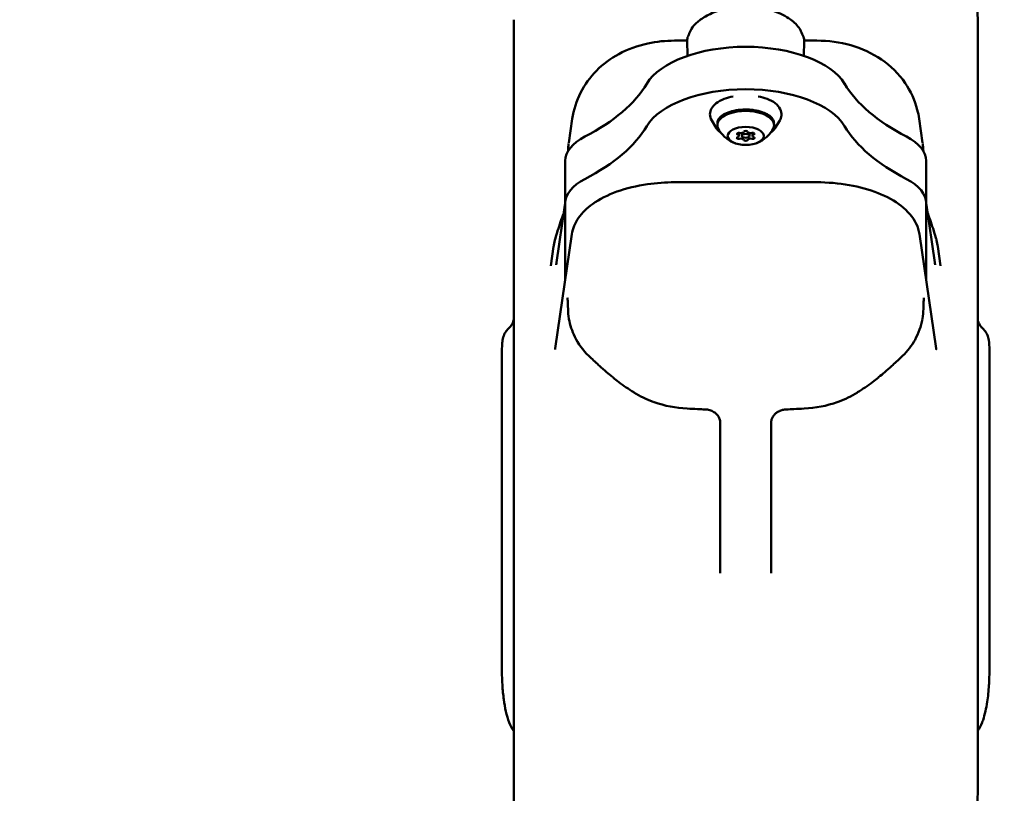
# Model space of a CAD drawing. Units: millimetres. Extents: x -10376 to 16152, y 0 to 15232.
# Drawn here: x 5313 to 5695, y 10857 to 11157 of the extents above; entities that cross this region are included whole.
import ezdxf

# ---------------------------------------------------------------- set-up
doc = ezdxf.new("R2010")
doc.units = ezdxf.units.MM
doc.layers.add('MD_Visible', color=7, linetype='Continuous', lineweight=50)
doc.styles.get("Standard").update_dxf_attribs({"font": 'Square-721-BT.ttf'})
doc.dimstyles.new('OLCU', dxfattribs={"dimtxt": 300, "dimasz": 150, "dimexe": 0.18, "dimexo": 0.0625, "dimgap": 50, "dimtad": 1, "dimdec": 0, "dimlfac": 0.1, "dimrnd": 5, "dimzin": 0, "dimdsep": 46, "dimtxsty": 'Standard', "dimcen": 0.09, "dimse1": 1, "dimse2": 1, "dimadec": 0, "dimazin": 0, "dimtfac": 1, "dimtdec": 0, "dimtofl": 0, "dimtmove": 0, "dimatfit": 3, "dimfxl": 1, "dimtolj": 1, "dimtzin": 0, "dimarcsym": 0})

# ---------------------------------------------------------------- blocks, each defined once
blk = doc.blocks.new('*D1')
at = {"color": 0, "lineweight": -2, "transparency": 16777216}
blk.add_line((203.18, 12965.49), (6171.77, 12965.49), dxfattribs=at)
at = {"color": 0, "transparency": 16777216}
for points in [[(203.18, 12998.83), (203.18, 12932.16), (3.18, 12965.49)], [(6171.77, 12998.83), (6171.77, 12932.16), (6371.77, 12965.49)]]:
    blk.add_solid(points, dxfattribs=at)
at = {"layer": 'Defpoints', "color": 0, "transparency": 16777216}
for p in [(6371.77, 12965.49), (3.18, 9826.09), (6371.77, 9825.98)]:
    blk.add_point(p, dxfattribs=at)
at = {"color": 0, "transparency": 16777216, "insert": (3187.47, 13224.96), "char_height": 350, "attachment_point": 5}
blk.add_mtext('\\A1;635', dxfattribs=at)
blk = doc.blocks.new('*D29')
at = {"color": 0, "lineweight": -2, "transparency": 16777216}
blk.add_line((6434.65, 11645.4), (6434.65, 9968.17), dxfattribs=at)
at = {"color": 0, "transparency": 16777216}
for points in [[(6409.65, 11645.4), (6459.65, 11645.4), (6434.65, 11795.4)], [(6409.65, 9968.17), (6459.65, 9968.17), (6434.65, 9818.17)]]:
    blk.add_solid(points, dxfattribs=at)
at = {"layer": 'Defpoints', "color": 0, "transparency": 16777216}
for p in [(2693.58, 11795.4), (2723.89, 9818.17), (6434.65, 9818.17)]:
    blk.add_point(p, dxfattribs=at)
at = {"color": 0, "transparency": 16777216, "insert": (6587.07, 10806.79), "char_height": 200, "attachment_point": 5, "rotation": 90}
blk.add_mtext('\\A1;200', dxfattribs=at)

msp = doc.modelspace()

# ---------------------------------------------------------------- linework, layer by layer
at = {"layer": 'MD_Visible', "extrusion": (0, 1, 0)}
for p, q in [((5567.16, 11149.35), (5572.06, 11149.35)), ((5572.18, 11143.44), (5572.06, 11149.39)), ((5617.51, 11149.09), (5617.39, 11143.44)), ((5617.5, 11149.34), (5622.41, 11149.34)), ((5526.13, 11109.68), (5527.5, 11119.03)), ((5583.34, 11115.47), (5581.59, 11118.38)), ((5606.22, 11115.47), (5607.97, 11118.38)), ((5662.07, 11119.03), (5663.43, 11109.67)), ((5592.12, 11112.39), (5592.12, 11113.53)), ((5593.28, 11112.39), (5593.28, 11113.51)), ((5596.28, 11112.39), (5596.28, 11113.51)), ((5597.45, 11112.39), (5597.45, 11113.53)), ((5524.78, 11102.71), (5524.78, 11086.25)), ((5664.78, 11102.7), (5664.78, 11086.25)), ((5622.34, 11094.39), (5567.23, 11094.39)), ((5521.4, 11063.32), (5524.65, 11085.56)), ((5524.78, 11086.25), (5524.78, 11056.57)), ((5664.78, 11056.56), (5664.78, 11086.25)), ((5664.91, 11085.55), (5668.16, 11063.31)), ((5520.89, 11029.94), (5527.36, 11074.27)), ((5662.2, 11074.27), (5668.66, 11029.93)), ((5519.17, 11061.98), (5520.26, 11069.46)), ((5669.3, 11069.45), (5670.39, 11061.97))]:
    msp.add_line(p, q, dxfattribs=at)
at = {"layer": 'MD_Visible', "extrusion": (1.22465e-16, 0, -1)}
msp.add_arc((-5634.79, 11157.45), 50, 135.003, 180.003, dxfattribs=at)
at = {"layer": 'MD_Visible'}
for centre, major_axis, ratio, start_param, end_param in [((5504.77, 10818.17), (0.02, 339.29), 0, 0.000003, 3.141596), ((5684.77, 10818.16), (0.02, 339.29), 0, 0.000003, 3.141596), ((5460.6, 11146.91), (100, -0.01), 0.5, 5.513327, 5.994011), ((5728.97, 11146.9), (100, -0.01), 0.5, 3.430767, 3.911451), ((5594.78, 11110.49), (40, 0), 0.5, 0.289174, 2.852418), ((5590.82, 11112.39), (1.3, 0), 0.5, 5.369668, 7.196703), ((5592.8, 11114.11), (1.3, 0), 0.5, 4.322471, 6.149505), ((5596.76, 11114.11), (1.3, 0), 0.5, 3.275273, 5.102307), ((5598.74, 11112.39), (1.3, 0), 0.5, 2.228075, 4.05511), ((5592.8, 11110.68), (1.3, 0), 0.5, 0.13368, 1.960715), ((5596.76, 11110.68), (1.3, 0), 0.5, 1.180878, 3.007912), ((5551.78, 11086.25), (27, 0), 0.5, 2.371734, 3.141593), ((5637.78, 11086.25), (27, 0), 0.5, 6.283185, 7.053044), ((5529.32, 11062.16), (7.92, -1.16), 0.863731, 3.141593, 3.142758), ((5664.71, 11029.35), (3.96, 0.58), 0.863731, -0.005754, 0), ((5689.33, 10818.16), (0.02, 306.54), 0, 0.812049, 1.282342), ((5627.65, 11016.65), (-2.68, 7.54), 0.167942, 3.142631, 3.143066), ((5506.21, 10905.37), (6, 0), 0.284469, 3.141593, 3.142799)]:
    msp.add_ellipse(centre, major_axis=major_axis, ratio=ratio, start_param=start_param, end_param=end_param, dxfattribs=at)
at = {"layer": 'MD_Visible', "extrusion": (1.22465e-16, 1.12847e-35, -1)}
msp.add_ellipse((5594.78, 11126.94), major_axis=(-40, 0), ratio=0.5, start_param=0.289174, end_param=2.852418, dxfattribs=at)
at = {"layer": 'MD_Visible', "extrusion": (1.22465e-16, 9.0278e-36, -1)}
msp.add_ellipse((5594.78, 11116.55), major_axis=(-11, 0), ratio=0.5, start_param=6.014216, end_param=9.693747, dxfattribs=at)
at = {"layer": 'MD_Visible', "extrusion": (1.22465e-16, 1.20371e-35, -1)}
msp.add_ellipse((5460.6, 11130.46), major_axis=(-100, 0.01), ratio=0.5, start_param=3.430767, end_param=3.911451, dxfattribs=at)
at = {"layer": 'MD_Visible', "extrusion": (1.22465e-16, -9.78011e-36, -1)}
msp.add_ellipse((5594.78, 11112.39), major_axis=(-7, 0), ratio=0.5, start_param=-0.0001055969256714766, end_param=6.283079710253915, dxfattribs=at)
at = {"layer": 'MD_Visible', "extrusion": (1.22465e-16, 7.52316e-36, -1)}
for centre, major_axis, start_param, end_param in [((5728.97, 11130.44), (-100, 0.01), 5.513327, 5.994011), ((5637.78, 11102.7), (-27, 0), 2.371734, 3.141593)]:
    msp.add_ellipse(centre, major_axis=major_axis, ratio=0.5, start_param=start_param, end_param=end_param, dxfattribs=at)
at = {"layer": 'MD_Visible', "extrusion": (1.22465e-16, -7.52316e-37, -1)}
for centre, major_axis, start_param, end_param in [((5551.78, 11102.71), (-27, 0), 0, 0.769859), ((5592.04, 11113.19), (-0.7, 0), 5.369668, 8.2439), ((5594.78, 11112.39), (-1.5, 0), -0.0001055969254116759, 6.283079710254174)]:
    msp.add_ellipse(centre, major_axis=major_axis, ratio=0.5, start_param=start_param, end_param=end_param, dxfattribs=at)
at = {"layer": 'MD_Visible', "extrusion": (1.22465e-16, 9.78011e-36, -1)}
for centre, major_axis, ratio, start_param, end_param in [((5592.04, 11111.6), (-0.7, 0), 0.5, 4.322471, 7.196703), ((5584.91, 10877.53), (0.01, 261.41), 0, 1.079098, 1.318453)]:
    msp.add_ellipse(centre, major_axis=major_axis, ratio=ratio, start_param=start_param, end_param=end_param, dxfattribs=at)
at = {"layer": 'MD_Visible', "extrusion": (1.22465e-16, 2.25695e-36, -1)}
for centre, major_axis, ratio, start_param, end_param in [((5594.78, 11113.98), (-0.7, 0), 0.5, 0.13368, 3.007912), ((5683.34, 10905.36), (-6, 0), 0.284469, 3.141593, 3.142799)]:
    msp.add_ellipse(centre, major_axis=major_axis, ratio=ratio, start_param=start_param, end_param=end_param, dxfattribs=at)
at = {"layer": 'MD_Visible', "extrusion": (1.22465e-16, 1.27894e-35, -1)}
msp.add_ellipse((5597.52, 11113.19), major_axis=(-0.7, 0), ratio=0.5, start_param=1.180878, end_param=4.05511, dxfattribs=at)
at = {"layer": 'MD_Visible', "extrusion": (1.22465e-16, 1.35417e-35, -1)}
msp.add_ellipse((5597.52, 11111.6), major_axis=(-0.7, 0), ratio=0.5, start_param=2.228075, end_param=5.102307, dxfattribs=at)
at = {"layer": 'MD_Visible', "extrusion": (1.22465e-16, 1.50463e-36, -1)}
msp.add_ellipse((5594.78, 11110.81), major_axis=(-0.7, 0), ratio=0.5, start_param=3.275273, end_param=6.149505, dxfattribs=at)
at = {"layer": 'MD_Visible', "extrusion": (1.22465e-16, 0, -1)}
for centre, major_axis, ratio, start_param, end_param in [((5567.23, 11090.39), (0, 4), 0, -0.002752, -0.000157), ((5660.24, 11062.15), (-7.92, -1.15), 0.863731, 3.141593, 3.142758)]:
    msp.add_ellipse(centre, major_axis=major_axis, ratio=ratio, start_param=start_param, end_param=end_param, dxfattribs=at)
at = {"layer": 'MD_Visible', "extrusion": (1.22465e-16, -1.05324e-35, -1)}
msp.add_ellipse((5622.34, 11090.39), major_axis=(0, 4), ratio=0, start_param=-0.002374, end_param=0.000221, dxfattribs=at)
at = {"layer": 'MD_Visible', "extrusion": (1.22465e-16, 7.52316e-37, -1)}
msp.add_ellipse((5500.2, 10818.17), major_axis=(0.02, 306.54), ratio=0, start_param=-1.282345, end_param=-0.812051, dxfattribs=at)
at = {"layer": 'MD_Visible', "extrusion": (1.22465e-16, 3.08149e-33, -1)}
msp.add_ellipse((5524.85, 11029.36), major_axis=(-3.96, 0.58), ratio=0.863731, start_param=-0.005754, end_param=0, dxfattribs=at)
at = {"layer": 'MD_Visible', "extrusion": (1.22465e-16, -6.16298e-33, -1)}
msp.add_ellipse((5561.9, 11016.65), major_axis=(2.68, 7.54), ratio=0.167942, start_param=3.142631, end_param=3.143066, dxfattribs=at)
at = {"layer": 'MD_Visible', "extrusion": (1.22465e-16, 3.00927e-36, -1)}
msp.add_ellipse((5604.63, 10877.53), major_axis=(0.01, 261.41), ratio=0, start_param=1.079097, end_param=1.318452, dxfattribs=at)
at = {"layer": 'MD_Visible'}
for points, knots in [([(4021.74, 12304.29), (4260.73, 12304.29), (4499.68, 12266.43), (4954.27, 12118.71), (5169.83, 12008.87), (5556.51, 11727.9), (5727.58, 11556.82), (6008.51, 11170.11), (6118.34, 10954.55), (6266.02, 10499.95), (6303.85, 10260.99), (6303.84, 10022)], [1.570774, 1.570774, 1.570774, 1.570774, 1.884938, 1.884938, 2.199101, 2.199101, 2.513265, 2.513265, 2.827429, 2.827429, 3.141593, 3.141593, 3.141593, 3.141593]), ([(5618.85, 11487.96), (5674.69, 11427.12), (5727.04, 11363.09), (5909, 11112.62), (6013.33, 10907.85), (6153.61, 10476.02), (6189.55, 10249.03), (6189.54, 10022.01)], [2.398997, 2.398997, 2.398997, 2.398997, 2.5132651, 2.5132651, 2.8274289, 2.8274289, 3.1415927, 3.1415927, 3.1415927, 3.1415927]), ([(5573.38, 11153.18), (5573.77, 11154.08), (5574.44, 11154.99), (5576.21, 11156.75), (5577.36, 11157.63), (5580.14, 11159.3), (5581.85, 11160.09), (5585.75, 11161.46), (5588.02, 11161.99), (5592.88, 11162.62), (5595.54, 11162.66), (5600.77, 11162.16), (5603.41, 11161.59), (5608.15, 11159.94), (5610.34, 11158.84), (5613.66, 11156.47), (5614.94, 11155.19), (5615.91, 11153.61), (5616.07, 11153.3), (5616.2, 11153)], [0, 0, 0, 0, 0.498924, 0.498924, 1.028664, 1.028664, 1.636886, 1.636886, 2.337855, 2.337855, 3.11714, 3.11714, 3.924193, 3.924193, 4.716921, 4.716921, 5.42077, 5.42077, 5.58693, 5.58693, 5.58693, 5.58693]), ([(5527.5, 11118.99), (5528.01, 11122.5), (5529.11, 11125.97), (5532.3, 11132.28), (5534.42, 11135.18), (5539.43, 11140.24), (5542.39, 11142.42), (5549.06, 11146.02), (5552.87, 11147.39), (5560.17, 11148.98), (5563.68, 11149.34), (5567.16, 11149.34)], [0, 0, 0, 0, 1.074172, 1.074172, 2.141905, 2.141905, 3.24254, 3.24254, 4.456031, 4.456031, 5.501378, 5.501378, 5.501378, 5.501378]), ([(5622.41, 11149.34), (5626.84, 11149.34), (5631.33, 11148.74), (5639.78, 11146.34), (5643.86, 11144.49), (5651.01, 11139.58), (5654.19, 11136.46), (5658.76, 11129.77), (5660.39, 11126.21), (5661.66, 11121.36), (5661.9, 11120.18), (5662.07, 11118.98)], [0, 0, 0, 0, 1.331298, 1.331298, 2.667865, 2.667865, 3.980849, 3.980849, 5.131464, 5.131464, 5.496539, 5.496539, 5.496539, 5.496539]), ([(5581.59, 11118.38), (5581.14, 11119.14), (5580.89, 11119.98), (5580.92, 11121.58), (5581.13, 11122.31), (5581.94, 11123.75), (5582.57, 11124.43), (5584.22, 11125.71), (5585.28, 11126.29), (5587.53, 11127.17), (5588.69, 11127.5), (5589.91, 11127.73)], [5.990343, 5.990343, 5.990343, 5.990343, 6.292329, 6.292329, 6.557551, 6.557551, 6.856163, 6.856163, 7.190143, 7.190143, 7.48196, 7.48196, 7.48196, 7.48196]), ([(5599.66, 11127.73), (5600.87, 11127.5), (5602.01, 11127.17), (5604.26, 11126.3), (5605.33, 11125.72), (5607.08, 11124.37), (5607.76, 11123.6), (5608.56, 11121.97), (5608.73, 11121.14), (5608.57, 11119.64), (5608.34, 11118.98), (5607.97, 11118.38)], [8.226004, 8.226004, 8.226004, 8.226004, 8.515053, 8.515053, 8.849633, 8.849633, 9.183699, 9.183699, 9.476171, 9.476171, 9.717621, 9.717621, 9.717621, 9.717621]), ([(5583.78, 11117.39), (5583.78, 11117.98), (5584, 11118.58), (5584.86, 11119.68), (5585.44, 11120.18), (5586.89, 11121.05), (5587.75, 11121.44), (5589.69, 11122.06), (5590.77, 11122.3), (5593.04, 11122.6), (5594.22, 11122.66), (5596.58, 11122.6), (5597.75, 11122.47), (5599.94, 11122.05), (5600.96, 11121.75), (5602.75, 11121.02), (5603.51, 11120.59), (5604.72, 11119.66), (5605.17, 11119.16), (5605.67, 11118.24), (5605.78, 11117.81), (5605.78, 11117.39)], [0, 0, 0, 0, 0.371673, 0.371673, 0.689602, 0.689602, 0.999179, 0.999179, 1.311423, 1.311423, 1.625665, 1.625665, 1.940383, 1.940383, 2.254099, 2.254099, 2.5653, 2.5653, 2.87504, 2.87504, 3.141593, 3.141593, 3.141593, 3.141593]), ([(5583.78, 11116.55), (5583.78, 11117.15), (5583.93, 11117.74), (5584.51, 11118.89), (5584.96, 11119.44), (5586.18, 11120.49), (5586.99, 11120.97), (5588.86, 11121.77), (5589.91, 11122.09), (5591.45, 11122.38), (5591.86, 11122.45), (5592.29, 11122.5)], [1.570796, 1.570796, 1.570796, 1.570796, 1.816158, 1.816158, 2.095521, 2.095521, 2.430743, 2.430743, 2.774213, 2.774213, 2.899542, 2.899542, 2.899542, 2.899542]), ([(5597.28, 11122.5), (5597.49, 11122.47), (5597.7, 11122.44), (5599.02, 11122.24), (5600.09, 11121.97), (5602.04, 11121.24), (5602.92, 11120.78), (5604.38, 11119.68), (5604.98, 11119.04), (5605.63, 11117.75), (5605.78, 11117.15), (5605.78, 11116.55)], [3.383643, 3.383643, 3.383643, 3.383643, 3.445587, 3.445587, 3.781746, 3.781746, 4.123847, 4.123847, 4.464505, 4.464505, 4.712389, 4.712389, 4.712389, 4.712389]), ([(5585.1, 11113.66), (5585.01, 11113.73), (5584.92, 11113.8), (5584.2, 11114.35), (5583.7, 11114.89), (5583.34, 11115.47)], [5.6681568, 5.6681568, 5.6681568, 5.6681568, 5.7073254, 5.7073254, 5.9903425, 5.9903425, 5.9903425, 5.9903425]), ([(5606.22, 11115.47), (5605.84, 11114.83), (5605.26, 11114.24), (5604.52, 11113.7), (5604.49, 11113.68), (5604.46, 11113.66)], [3.4344354, 3.4344354, 3.4344354, 3.4344354, 3.7448362, 3.7448362, 3.7566212, 3.7566212, 3.7566212, 3.7566212]), ([(5590.79, 11109.52), (5590.44, 11109.64), (5590.07, 11109.79), (5589.29, 11110.15), (5588.88, 11110.36), (5588.02, 11110.89), (5587.56, 11111.21), (5586.61, 11111.99), (5586.11, 11112.46), (5585.12, 11113.6), (5584.62, 11114.29), (5584.18, 11115.09)], [0.6070023, 0.6070023, 0.6070023, 0.6070023, 0.7459674, 0.7459674, 0.8849324, 0.8849324, 1.0238974, 1.0238974, 1.1628625, 1.1628625, 1.3018275, 1.3018275, 1.3018275, 1.3018275]), ([(5605.39, 11115.09), (5604.94, 11114.28), (5604.45, 11113.6), (5603.46, 11112.46), (5602.96, 11111.99), (5602.01, 11111.21), (5601.55, 11110.89), (5600.68, 11110.36), (5600.27, 11110.15), (5599.49, 11109.79), (5599.13, 11109.64), (5598.78, 11109.52)], [4.9813578, 4.9813578, 4.9813578, 4.9813578, 5.1203228, 5.1203228, 5.2592879, 5.2592879, 5.3982529, 5.3982529, 5.5372179, 5.5372179, 5.676183, 5.676183, 5.676183, 5.676183]), ([(5527.36, 11074.25), (5527.68, 11076.45), (5528.59, 11078.63), (5531.33, 11082.57), (5533.19, 11084.37), (5538.05, 11087.85), (5541.27, 11089.48), (5548.46, 11092.06), (5552.53, 11093.05), (5560.14, 11094.14), (5563.7, 11094.39), (5567.23, 11094.39)], [0, 0, 0, 0, 1.046275, 1.046275, 2.128554, 2.128554, 3.425279, 3.425279, 4.735149, 4.735149, 5.793687, 5.793687, 5.793687, 5.793687]), ([(5622.34, 11094.39), (5626.59, 11094.39), (5630.9, 11094.02), (5638.93, 11092.61), (5642.75, 11091.56), (5649.56, 11088.87), (5652.61, 11087.19), (5657.65, 11083.25), (5659.7, 11080.91), (5661.57, 11077), (5662, 11075.63), (5662.2, 11074.25)], [0, 0, 0, 0, 1.27705, 1.27705, 2.53964, 2.53964, 3.820698, 3.820698, 5.135387, 5.135387, 5.792198, 5.792198, 5.792198, 5.792198]), ([(5521.25, 11062.43), (5521.25, 11062.43), (5521.25, 11062.44), (5521.27, 11062.53), (5521.3, 11062.68), (5521.35, 11062.98), (5521.37, 11063.1), (5521.39, 11063.23)], [1.187076, 1.187076, 1.187076, 1.187076, 1.2587168, 1.2587168, 1.4511579, 1.4511579, 1.5494189, 1.5494189, 1.5494189, 1.5494189]), ([(5668.17, 11063.22), (5668.2, 11062.99), (5668.24, 11062.8), (5668.29, 11062.52), (5668.31, 11062.43), (5668.31, 11062.42), (5668.31, 11062.42), (5668.31, 11062.42)], [0.0198417, 0.0198417, 0.0198417, 0.0198417, 0.1938631, 0.1938631, 0.3673875, 0.3673875, 0.3822198, 0.3822198, 0.3822198, 0.3822198]), ([(5525.85, 11045.25), (5525.83, 11046.5), (5525.79, 11047.59), (5525.72, 11048.74), (5525.69, 11049.04), (5525.66, 11049.42), (5525.64, 11049.54), (5525.63, 11049.58), (5525.63, 11049.58), (5525.63, 11049.58)], [0.0000509, 0.0000509, 0.0000509, 0.0000509, 0.5096475, 0.5096475, 0.7419826, 0.7419826, 0.9243857, 0.9243857, 0.958913, 0.958913, 0.958913, 0.958913]), ([(5663.93, 11049.57), (5663.93, 11049.57), (5663.92, 11049.56), (5663.91, 11049.49), (5663.9, 11049.36), (5663.85, 11048.91), (5663.82, 11048.52), (5663.76, 11047.42), (5663.73, 11046.62), (5663.71, 11045.56), (5663.71, 11045.4), (5663.7, 11045.24)], [1.2424292, 1.2424292, 1.2424292, 1.2424292, 1.3000233, 1.3000233, 1.4814094, 1.4814094, 1.7553238, 1.7553238, 2.1368981, 2.1368981, 2.2025641, 2.2025641, 2.2025641, 2.2025641]), ([(5502.91, 11037.82), (5503.39, 11038.24), (5503.79, 11038.74), (5504.21, 11039.45), (5504.32, 11039.67), (5504.56, 11040.23), (5504.65, 11040.56), (5504.75, 11040.97), (5504.76, 11041.1), (5504.78, 11041.2), (5504.78, 11041.21), (5504.78, 11041.22)], [0, 0, 0, 0, 0.2065528, 0.2065528, 0.2965499, 0.2965499, 0.4549403, 0.4549403, 0.5820563, 0.5820563, 0.6020839, 0.6020839, 0.6020839, 0.6020839]), ([(5533.89, 11027.07), (5531.69, 11029.22), (5529.83, 11031.75), (5527.41, 11036.64), (5526.64, 11038.98), (5526.23, 11041.35)], [0, 0, 0, 0, 0.961206, 0.961206, 1.735575, 1.735575, 1.735575, 1.735575]), ([(5663.33, 11041.35), (5662.84, 11038.56), (5661.87, 11035.82), (5659.2, 11031.04), (5657.56, 11028.92), (5655.66, 11027.07)], [0, 0, 0, 0, 0.907758, 0.907758, 1.735717, 1.735717, 1.735717, 1.735717]), ([(5684.78, 11041.21), (5684.79, 11041.15), (5684.8, 11041.05), (5684.85, 11040.78), (5684.89, 11040.61), (5685.03, 11040.16), (5685.14, 11039.86), (5685.45, 11039.23), (5685.66, 11038.9), (5686.13, 11038.31), (5686.38, 11038.04), (5686.65, 11037.81)], [0.4246596, 0.4246596, 0.4246596, 0.4246596, 0.5405963, 0.5405963, 0.6462507, 0.6462507, 0.7748897, 0.7748897, 0.9110883, 0.9110883, 1.0282843, 1.0282843, 1.0282843, 1.0282843]), ([(5500.48, 11033.2), (5500.61, 11033.88), (5500.79, 11034.6), (5501.31, 11035.77), (5501.54, 11036.19), (5502.12, 11037.02), (5502.48, 11037.43), (5502.89, 11037.8)], [0.0001074, 0.0001074, 0.0001074, 0.0001074, 0.3564557, 0.3564557, 0.5471948, 0.5471948, 0.7430559, 0.7430559, 0.7430559, 0.7430559]), ([(5686.67, 11037.79), (5687.26, 11037.26), (5687.74, 11036.64), (5688.44, 11035.41), (5688.67, 11034.8), (5688.94, 11033.87), (5689.01, 11033.53), (5689.07, 11033.19)], [0.0029445, 0.0029445, 0.0029445, 0.0029445, 0.2855449, 0.2855449, 0.567942, 0.567942, 0.7453988, 0.7453988, 0.7453988, 0.7453988]), ([(5500.22, 11029.14), (5500.22, 11030.24), (5500.25, 11031.19), (5500.37, 11032.45), (5500.42, 11032.82), (5500.48, 11033.2)], [0.0086959, 0.0086959, 0.0086959, 0.0086959, 0.4462729, 0.4462729, 0.6301942, 0.6301942, 0.6301942, 0.6301942]), ([(5520.83, 11029.56), (5520.83, 11029.56), (5520.83, 11029.56), (5520.84, 11029.59), (5520.85, 11029.65), (5520.87, 11029.77), (5520.87, 11029.8), (5520.88, 11029.85)], [0.6056881, 0.6056881, 0.6056881, 0.6056881, 0.6319979, 0.6319979, 0.712544, 0.712544, 0.7463715, 0.7463715, 0.7463715, 0.7463715]), ([(5668.68, 11029.84), (5668.69, 11029.76), (5668.7, 11029.69), (5668.72, 11029.59), (5668.73, 11029.55), (5668.73, 11029.55), (5668.73, 11029.55), (5668.73, 11029.55)], [0.0184106, 0.0184106, 0.0184106, 0.0184106, 0.0830515, 0.0830515, 0.1566279, 0.1566279, 0.1591383, 0.1591383, 0.1591383, 0.1591383]), ([(5584.83, 11001.89), (5584.74, 11002.35), (5584.58, 11002.81), (5584.13, 11003.66), (5583.85, 11004.06), (5583.18, 11004.72), (5582.86, 11004.99), (5582.23, 11005.39), (5581.95, 11005.55), (5581.13, 11005.91), (5580.54, 11006.09), (5579.64, 11006.24), (5579.35, 11006.27), (5579.06, 11006.28)], [0, 0, 0, 0, 0.257207, 0.257207, 0.50435, 0.50435, 0.673175, 0.673175, 0.787175, 0.787175, 0.979484, 0.979484, 1.06629, 1.06629, 1.06629, 1.06629]), ([(5610.5, 11006.28), (5610.02, 11006.26), (5609.55, 11006.19), (5608.67, 11005.98), (5608.26, 11005.84), (5607.46, 11005.48), (5607.08, 11005.25), (5606.36, 11004.72), (5606.03, 11004.41), (5605.43, 11003.68), (5605.19, 11003.26), (5604.88, 11002.52), (5604.79, 11002.21), (5604.73, 11001.89)], [0, 0, 0, 0, 0.141661, 0.141661, 0.282579, 0.282579, 0.44278, 0.44278, 0.636849, 0.636849, 0.890552, 0.890552, 1.066603, 1.066603, 1.066603, 1.066603]), ([(5500.39, 10899.35), (5500.29, 10901.08), (5500.23, 10902.88), (5500.21, 10904.86), (5500.21, 10905.11), (5500.21, 10905.37)], [0, 0, 0, 0, 0.5244578, 0.5244578, 0.6044018, 0.6044018, 0.6044018, 0.6044018]), ([(5689.34, 10905.36), (5689.34, 10904.1), (5689.31, 10902.78), (5689.23, 10900.76), (5689.19, 10900.05), (5689.15, 10899.34)], [0, 0, 0, 0, 0.3919632, 0.3919632, 0.6058098, 0.6058098, 0.6058098, 0.6058098]), ([(5503.06, 10884.85), (5502.02, 10887.52), (5501.36, 10890.55), (5500.69, 10895.56), (5500.51, 10897.44), (5500.39, 10899.35)], [0, 0, 0, 0, 1.052391, 1.052391, 1.635205, 1.635205, 1.635205, 1.635205]), ([(5689.15, 10899.34), (5689.01, 10897.09), (5688.79, 10894.89), (5688.1, 10890.32), (5687.58, 10887.96), (5686.73, 10885.47), (5686.61, 10885.15), (5686.48, 10884.84)], [0, 0, 0, 0, 0.686516, 0.686516, 1.512183, 1.512183, 1.636722, 1.636722, 1.636722, 1.636722])]:
    msp.add_open_spline(points, degree=3, knots=knots, dxfattribs=at)
for points in [[(5572.06, 11149.39), (5572.05, 11149.93), (5572.17, 11150.48), (5572.42, 11151.04)], [(5572.43, 11151.05), (5572.74, 11151.76), (5573.06, 11152.47), (5573.37, 11153.18)], [(5573.38, 11153.18), (5573.37, 11153.18), (5573.37, 11153.18), (5573.37, 11153.18)], [(5616.2, 11152.99), (5616.2, 11152.99), (5616.2, 11153), (5616.2, 11153)], [(5616.2, 11152.99), (5616.52, 11152.25), (5616.83, 11151.51), (5617.15, 11150.77)], [(5617.15, 11150.77), (5617.28, 11150.47), (5617.38, 11150.17), (5617.44, 11149.88)], [(5617.44, 11149.88), (5617.49, 11149.61), (5617.51, 11149.35), (5617.51, 11149.09)], [(5525.86, 11106.49), (5525.89, 11107.48), (5525.97, 11108.46), (5526.1, 11109.42)], [(5663.47, 11109.41), (5663.6, 11108.45), (5663.67, 11107.47), (5663.7, 11106.49)], [(5524.65, 11085.54), (5524.69, 11085.83), (5524.73, 11086.17), (5524.78, 11086.56)], [(5664.78, 11086.56), (5664.83, 11086.17), (5664.87, 11085.82), (5664.92, 11085.53)], [(5521.83, 11075.58), (5522.55, 11077.86), (5523.33, 11080.13), (5524.18, 11082.38)], [(5665.38, 11082.38), (5666.23, 11080.13), (5667.01, 11077.86), (5667.73, 11075.58)], [(5520.96, 11072.69), (5521.24, 11073.66), (5521.53, 11074.62), (5521.83, 11075.58)], [(5521.83, 11075.58), (5521.83, 11075.58), (5521.83, 11075.58), (5521.83, 11075.58)], [(5667.73, 11075.58), (5668.04, 11074.62), (5668.33, 11073.65), (5668.6, 11072.68)], [(5667.73, 11075.58), (5667.73, 11075.58), (5667.73, 11075.58), (5667.73, 11075.58)], [(5520.26, 11069.46), (5520.29, 11069.62), (5520.31, 11069.78), (5520.34, 11069.94)], [(5520.35, 11069.98), (5520.34, 11069.97), (5520.34, 11069.96), (5520.34, 11069.94)], [(5520.35, 11069.98), (5520.5, 11070.88), (5520.7, 11071.78), (5520.95, 11072.66)], [(5668.61, 11072.65), (5668.86, 11071.77), (5669.06, 11070.88), (5669.22, 11069.98)], [(5669.22, 11069.98), (5669.22, 11069.96), (5669.22, 11069.95), (5669.22, 11069.93)], [(5669.3, 11069.45), (5669.27, 11069.61), (5669.25, 11069.77), (5669.22, 11069.93)], [(5526.22, 11041.43), (5526, 11042.73), (5525.88, 11044.01), (5525.85, 11045.25)], [(5663.7, 11045.24), (5663.68, 11044), (5663.56, 11042.72), (5663.34, 11041.43)], [(5526.23, 11041.35), (5526.23, 11041.36), (5526.23, 11041.36), (5526.23, 11041.36)], [(5663.32, 11041.35), (5663.32, 11041.35), (5663.33, 11041.35), (5663.33, 11041.35)], [(5689.07, 11033.19), (5689.3, 11031.91), (5689.34, 11030.7), (5689.34, 11029.13)], [(5533.9, 11027.07), (5533.9, 11027.07), (5533.9, 11027.07), (5533.9, 11027.08)], [(5537.74, 11023.49), (5536.44, 11024.66), (5535.15, 11025.85), (5533.9, 11027.07)], [(5655.66, 11027.07), (5654.4, 11025.85), (5653.12, 11024.65), (5651.82, 11023.48)], [(5655.66, 11027.07), (5655.66, 11027.07), (5655.66, 11027.07), (5655.66, 11027.07)], [(5540.82, 11020.78), (5539.78, 11021.67), (5538.75, 11022.57), (5537.74, 11023.49)], [(5537.74, 11023.49), (5537.74, 11023.49), (5537.74, 11023.49), (5537.74, 11023.49)], [(5543.21, 11018.75), (5542.41, 11019.42), (5541.61, 11020.1), (5540.82, 11020.77)], [(5540.82, 11020.77), (5540.82, 11020.77), (5540.82, 11020.77), (5540.82, 11020.77)], [(5648.73, 11020.77), (5647.94, 11020.09), (5647.15, 11019.42), (5646.35, 11018.75)], [(5648.73, 11020.77), (5648.73, 11020.77), (5648.73, 11020.77), (5648.73, 11020.77)], [(5651.82, 11023.48), (5650.8, 11022.57), (5649.78, 11021.67), (5648.74, 11020.77)], [(5651.82, 11023.48), (5651.82, 11023.48), (5651.82, 11023.48), (5651.82, 11023.48)], [(5543.25, 11018.71), (5543.24, 11018.73), (5543.22, 11018.74), (5543.21, 11018.75)], [(5545.55, 11016.89), (5544.79, 11017.46), (5544.04, 11018.05), (5543.31, 11018.66)], [(5545.56, 11016.89), (5545.56, 11016.89), (5545.55, 11016.89), (5545.55, 11016.89)], [(5551.36, 11012.92), (5549.37, 11014.17), (5547.43, 11015.48), (5545.56, 11016.89)], [(5644, 11016.88), (5642.13, 11015.48), (5640.18, 11014.16), (5638.19, 11012.91)], [(5644, 11016.88), (5644, 11016.89), (5644, 11016.89), (5644, 11016.89)], [(5646.24, 11018.65), (5645.51, 11018.04), (5644.76, 11017.46), (5644.01, 11016.89)], [(5646.35, 11018.75), (5646.33, 11018.73), (5646.32, 11018.72), (5646.3, 11018.71)], [(5558.88, 11009.24), (5556.26, 11010.2), (5553.75, 11011.42), (5551.42, 11012.88)], [(5638.13, 11012.87), (5635.81, 11011.41), (5633.29, 11010.19), (5630.67, 11009.24)], [(5559.05, 11009.18), (5559, 11009.2), (5558.94, 11009.22), (5558.88, 11009.24)], [(5559.2, 11009.13), (5559.15, 11009.14), (5559.1, 11009.16), (5559.05, 11009.18)], [(5572.09, 11006.6), (5567.72, 11006.81), (5563.31, 11007.66), (5559.23, 11009.11)], [(5630.33, 11009.11), (5626.24, 11007.66), (5621.84, 11006.81), (5617.47, 11006.6)], [(5630.5, 11009.17), (5630.45, 11009.16), (5630.4, 11009.14), (5630.36, 11009.12)], [(5630.67, 11009.24), (5630.62, 11009.22), (5630.56, 11009.2), (5630.5, 11009.17)], [(5576.11, 11006.41), (5574.77, 11006.47), (5573.43, 11006.53), (5572.09, 11006.6)], [(5579.06, 11006.28), (5578.07, 11006.32), (5577.09, 11006.37), (5576.11, 11006.41)], [(5613.45, 11006.41), (5612.46, 11006.37), (5611.48, 11006.32), (5610.5, 11006.28)], [(5617.47, 11006.6), (5616.13, 11006.53), (5614.79, 11006.47), (5613.45, 11006.41)], [(5584.92, 11000.95), (5584.92, 11001.25), (5584.89, 11001.54), (5584.84, 11001.82)], [(5604.71, 11001.82), (5604.66, 11001.54), (5604.64, 11001.25), (5604.64, 11000.94)], [(5500.39, 10899.35), (5500.39, 10899.35), (5500.39, 10899.35), (5500.39, 10899.35)], [(5689.15, 10899.34), (5689.15, 10899.34), (5689.15, 10899.34), (5689.15, 10899.34)], [(5504.77, 10881.47), (5504.08, 10882.52), (5503.52, 10883.65), (5503.06, 10884.85)], [(5686.48, 10884.84), (5686.02, 10883.64), (5685.46, 10882.51), (5684.77, 10881.46)]]:
    msp.add_open_spline(points, degree=3, dxfattribs=at)

# ---------------------------------------------------------------- dimensions: what is measured, and where the dimension line sits
dim = msp.add_linear_dim(base=(6371.77, 12965.49), p1=(3.18, 9826.09), p2=(6371.77, 9825.98), dimstyle='OLCU', override={"dimtxt": 350, "dimasz": 200, "dimgap": 80})
dim.commit()
dim.dimension.update_dxf_attribs({"geometry": '*D1', "text_midpoint": (3187.47, 13224.96)})
dim = msp.add_linear_dim(base=(6434.65, 9818.17), p1=(2693.58, 11795.4), p2=(2723.89, 9818.17), angle=90, dimstyle='OLCU', override={"dimtxt": 200, "dimtad": 4})
dim.commit()
dim.dimension.update_dxf_attribs({"geometry": '*D29', "text_midpoint": (6587.07, 10806.79)})

doc.saveas('drawing.dxf')
